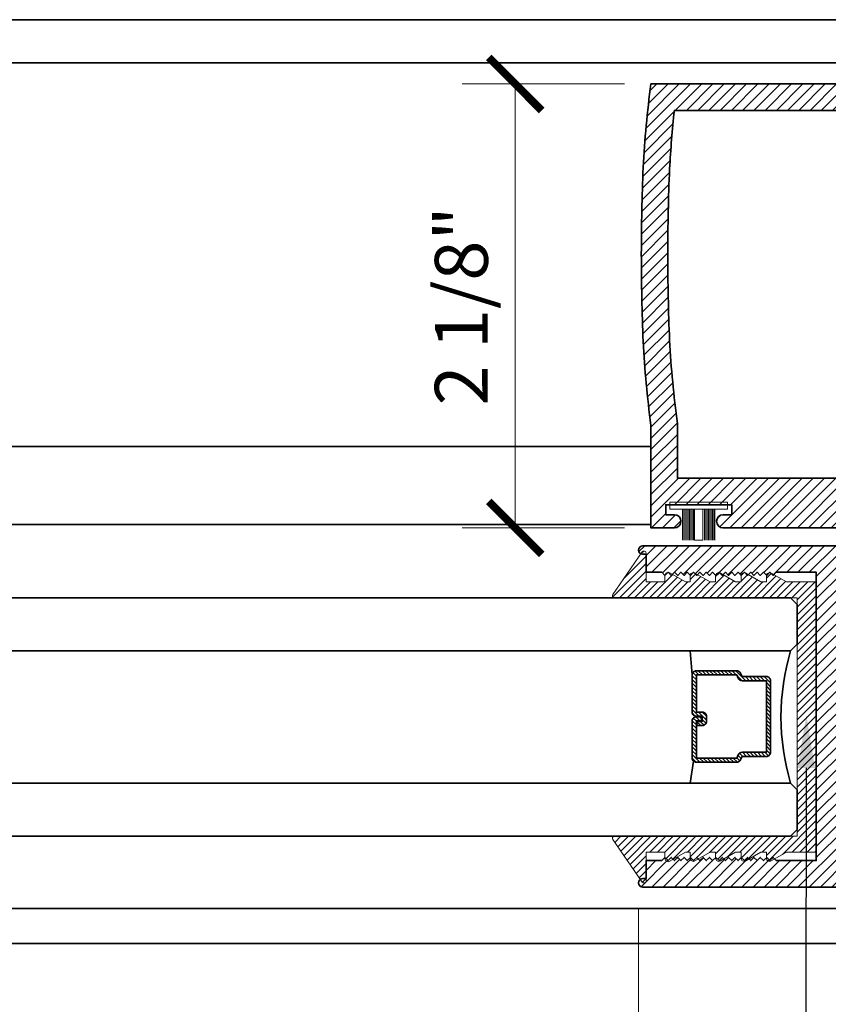
# Model space of a CAD drawing. Units: inches. Extents: x 10869 to 24807, y -8811 to -3868.
# Drawn here: x 11088 to 11092, y -4147 to -4143 of the extents above; entities that cross this region are included whole.
import ezdxf
from ezdxf import colors
from ezdxf.entities.mleader import LeaderData, LeaderLine
from ezdxf.math import Vec2, Vec3

# ---------------------------------------------------------------- set-up
doc = ezdxf.new("R2010")
doc.units = ezdxf.units.IN
doc.header["$LTSCALE"] = 0.5
doc.header["$MEASUREMENT"] = 0
doc.header["$PDSIZE"] = 1
doc.layers.get('Defpoints').update_dxf_attribs({"color": 251, "lineweight": 0})
for name, color, linetype, lineweight in [('Aluminum', 4, 'Continuous', 35), ('Dimensions', 7, 'Continuous', 13), ('PRL - Glass', 5, 'Continuous', 35), ('PRL -Setting', 6, 'Continuous', 20), ('PRL Setting', 6, 'Continuous', 20), ('PRLFrame', 134, 'Continuous', 35), ('PRLGlass', 5, 'Continuous', 35), ('Text', 252, 'Continuous', 30)]:
    doc.layers.add(name, color=color, linetype=linetype, lineweight=lineweight)
doc.styles.get("Standard").update_dxf_attribs({"font": 'arial.ttf'})
doc.dimstyles.new('PRL$0', dxfattribs={"dimtxt": 0.125, "dimasz": 0.125, "dimexe": 0.125, "dimexo": 0.0625, "dimgap": 0.0625, "dimtad": 1, "dimdec": 4, "dimzin": 3, "dimdsep": 46, "dimlunit": 4, "dimtxsty": 'Standard', "dimblk": 'ARCHTICK', "dimcen": 0, "dimclrd": 256, "dimclre": 256, "dimclrt": 256, "dimazin": 0, "dimtfac": 1, "dimtdec": 4, "dimtofl": 0, "dimtmove": 0, "dimatfit": 3, "dimfxl": 0.125, "dimtfill": 1, "dimfrac": 2, "dimtolj": 1, "dimtzin": 0, "dimlwd": -1, "dimlwe": -1, "dimarcsym": 0})
pattern_1 = [(45, (907.024396, 869.741822), (-0.0265165043, 0.0265165043), [])]

# ---------------------------------------------------------------- blocks, each defined once
blk = doc.blocks.new('*U11')
at = {"layer": 'PRL Setting', "lineweight": 0, "ltscale": 5}
for p, q in [((-0.1861, 0.0762), (-0.0405, 0.0762)), ((-0.0405, 0.0718), (-0.1861, 0.0718)), ((-0.0405, 0.0654), (-0.1861, 0.0654)), ((-0.0405, 0.0654), (-0.1861, 0.0654)), ((-0.0405, 0.059), (-0.1861, 0.059)), ((-0.0405, 0.059), (-0.1861, 0.059)), ((-0.0405, 0.059), (-0.1861, 0.059)), ((-0.0405, 0.0526), (-0.1861, 0.0526)), ((-0.0405, 0.0526), (-0.1861, 0.0526)), ((-0.0405, 0.0462), (-0.1861, 0.0462)), ((-0.0405, 0.0462), (-0.1861, 0.0462)), ((-0.0405, 0.0398), (-0.1861, 0.0398)), ((-0.0405, 0.0398), (-0.1861, 0.0398)), ((-0.0405, 0.0333), (-0.1861, 0.0333)), ((-0.0405, 0.0333), (-0.1861, 0.0333)), ((-0.0405, 0.0269), (-0.1861, 0.0269)), ((-0.0405, 0.0269), (-0.1861, 0.0269)), ((-0.0405, 0.02), (-0.1861, 0.02)), ((-0.1861, -0.02), (-0.1861, 0.02)), ((-0.0405, -0.02), (-0.1861, -0.02)), ((-0.0405, -0.0248), (-0.1861, -0.0248)), ((-0.0405, -0.0248), (-0.1861, -0.0248)), ((-0.0405, -0.0312), (-0.1861, -0.0312)), ((-0.0405, -0.0312), (-0.1861, -0.0312)), ((-0.0405, -0.0376), (-0.1861, -0.0376)), ((-0.0405, -0.0376), (-0.1861, -0.0376)), ((-0.0405, -0.044), (-0.1861, -0.044)), ((-0.0405, -0.044), (-0.1861, -0.044)), ((-0.0405, -0.0504), (-0.1861, -0.0504)), ((-0.0405, -0.0504), (-0.1861, -0.0504)), ((-0.0405, -0.0568), (-0.1861, -0.0568)), ((-0.0405, -0.0568), (-0.1861, -0.0568)), ((-0.0405, -0.0633), (-0.1861, -0.0633)), ((-0.0405, -0.0633), (-0.1861, -0.0633)), ((-0.0405, -0.0697), (-0.1861, -0.0697)), ((-0.0405, -0.0762), (-0.1861, -0.0762))]:
    blk.add_line(p, q, dxfattribs=at)
at = {"layer": 'PRL Setting', "ltscale": 5}
blk.add_lwpolyline([(-0.0065, -0.1365), (-0.0405, -0.1365), (-0.0405, 0.1365), (-0.0065, 0.1365)], close=True, dxfattribs=at)
blk = doc.blocks.new('_ArchTick')
at = {"color": 0, "linetype": 'ByBlock', "const_width": 0.15}
blk.add_lwpolyline([(-0.5, -0.5), (0.5, 0.5)], dxfattribs=at)
blk = doc.blocks.new('*D339')
at = {"layer": 'Defpoints', "color": 0, "transparency": 16777216}
for p in [(11091.3576, -4142.9299), (11090.7173, -4145.0238), (11091.3576, -4145.0238)]:
    blk.add_point(p, dxfattribs=at)
at = {"layer": 'Dimensions', "transparency": 16777216}
for p, q in [((11091.2326, -4142.9299), (11090.4673, -4142.9299)), ((11090.7173, -4142.9299), (11090.7173, -4145.0238)), ((11091.2326, -4145.0238), (11090.4673, -4145.0238))]:
    blk.add_line(p, q, dxfattribs=at)
at = {"layer": 'Dimensions', "transparency": 16777216, "xscale": 0.25, "yscale": 0.25, "zscale": 0.25}
for p, rotation in [((11090.7173, -4142.9299), 90), ((11090.7173, -4145.0238), 270)]:
    blk.add_blockref('_ArchTick', p, dxfattribs=dict(at, rotation=rotation))
at = {"layer": 'Dimensions', "transparency": 16777216, "insert": (11090.4631, -4143.9769), "char_height": 0.25, "attachment_point": 5, "rotation": 90, "bg_fill": 3, "box_fill_scale": 1.25, "bg_fill_color": 256, "bg_fill_true_color": 13158600, "bg_fill_transparency": 0}
blk.add_mtext('\\A1;2 1/8"', dxfattribs=at)
blk = doc.blocks.new('_Open')
at = {"color": 0, "linetype": 'ByBlock', "lineweight": -2}
for p, q in [((-1, 0.167), (0, 0)), ((-1, -0.167), (0, 0)), ((0, 0), (-1, 0))]:
    blk.add_line(p, q, dxfattribs=at)
blk = doc.blocks.new('*D343')
at = {"layer": 'Defpoints', "color": 0, "transparency": 16777216}
for p in [(11091.2993, -4146.6981), (11091.2993, -4149.5359), (11085.0551, -4151.5169)]:
    blk.add_point(p, dxfattribs=at)
at = {"layer": 'Dimensions', "transparency": 16777216}
for p, q in [((11091.2993, -4146.8231), (11091.2993, -4149.7859)), ((11085.3051, -4149.5359), (11091.2993, -4149.5359))]:
    blk.add_line(p, q, dxfattribs=at)
at = {"layer": 'Dimensions', "transparency": 16777216, "xscale": 0.25, "yscale": 0.25, "zscale": 0.25}
blk.add_blockref('_ArchTick', (11091.2993, -4149.5359), dxfattribs=at)
at = {"layer": 'Dimensions', "transparency": 16777216, "xscale": 0.25, "yscale": 0.25, "zscale": 0.25, "rotation": 180}
blk.add_blockref('_Open', (11085.0551, -4149.5359), dxfattribs=at)
at = {"layer": 'Dimensions', "transparency": 16777216, "insert": (11088.3022, -4149.2816), "char_height": 0.25, "attachment_point": 5, "bg_fill": 3, "box_fill_scale": 1.25, "bg_fill_color": 256, "bg_fill_true_color": 13158600, "bg_fill_transparency": 0}
blk.add_mtext('\\A1;DAYLIGHT OPENING', dxfattribs=at)
blk = doc.blocks.new('*D344')
at = {"layer": 'Defpoints', "color": 0, "transparency": 16777216}
for p in [(11094.2555, -4145.9133), (11091.2993, -4146.6981), (11094.2555, -4149.5359)]:
    blk.add_point(p, dxfattribs=at)
at = {"layer": 'Dimensions', "transparency": 16777216}
for p, q in [((11094.2555, -4146.0383), (11094.2555, -4149.7859)), ((11091.2993, -4146.8231), (11091.2993, -4149.7859)), ((11091.2993, -4149.5359), (11094.2555, -4149.5359))]:
    blk.add_line(p, q, dxfattribs=at)
at = {"layer": 'Dimensions', "transparency": 16777216, "xscale": 0.25, "yscale": 0.25, "zscale": 0.25, "rotation": 180}
blk.add_blockref('_ArchTick', (11091.2993, -4149.5359), dxfattribs=at)
at = {"layer": 'Dimensions', "transparency": 16777216, "xscale": 0.25, "yscale": 0.25, "zscale": 0.25}
blk.add_blockref('_ArchTick', (11094.2555, -4149.5359), dxfattribs=at)
at = {"layer": 'Dimensions', "transparency": 16777216, "insert": (11092.7774, -4149.2817), "char_height": 0.25, "attachment_point": 5, "bg_fill": 3, "box_fill_scale": 1.25, "bg_fill_color": 256, "bg_fill_true_color": 13158600, "bg_fill_transparency": 0}
blk.add_mtext('\\A1;2 15/16"', dxfattribs=at)
blk = doc.blocks.new('*U183')
at = {"layer": 'PRLGlass', "lineweight": -3}
h = blk.add_hatch(dxfattribs=at)
h.set_pattern_fill('ANSI31', color=256, scale=0.1, angle=90, style=0)
h.set_pattern_definition([(135, (12483.686798, -4476.136416), (-0.0088388348, -0.0088388348), [])])
edge = h.paths.add_edge_path()
edge.add_line((12370.3581, -4431.528), (12370.3581, -4431.504))
edge.add_arc((12370.3778, -4431.504), 0.0197, 90, 180, ccw=False)
edge.add_line((12370.3778, -4431.4843), (12370.4027, -4431.4843))
edge.add_line((12370.4027, -4431.4843), (12370.4027, -4431.504))
edge.add_line((12370.4027, -4431.504), (12370.3778, -4431.504))
edge.add_line((12370.3778, -4431.504), (12370.3778, -4431.528))
edge.add_line((12370.3778, -4431.528), (12370.4058, -4431.528))
edge.add_arc((12370.4058, -4431.5476), 0.0197, 0, 90, ccw=False)
edge.add_line((12370.4255, -4431.5476), (12370.4255, -4431.7233))
edge.add_arc((12370.4058, -4431.7233), 0.0197, -90, 0, ccw=False)
edge.add_line((12370.4058, -4431.743), (12370.2154, -4431.743))
edge.add_arc((12370.2154, -4431.7233), 0.0197, 204.5471, 270, ccw=False)
edge.add_line((12370.1975, -4431.7315), (12370.1902, -4431.7156))
edge.add_line((12370.1902, -4431.7156), (12370.0753, -4431.7156))
edge.add_arc((12370.0753, -4431.6959), 0.0197, 180, 270, ccw=False)
edge.add_line((12370.0556, -4431.6959), (12370.0556, -4431.3581))
edge.add_arc((12370.0753, -4431.3581), 0.0197, 90, 180, ccw=False)
edge.add_line((12370.0753, -4431.3384), (12370.1902, -4431.3384))
edge.add_line((12370.1902, -4431.3384), (12370.1975, -4431.3224))
edge.add_arc((12370.2154, -4431.3306), 0.0197, 90, 155.4529, ccw=False)
edge.add_line((12370.2154, -4431.3109), (12370.4058, -4431.3109))
edge.add_arc((12370.4058, -4431.3306), 0.0197, 0, 90, ccw=False)
edge.add_line((12370.4255, -4431.3306), (12370.4255, -4431.5063))
edge.add_arc((12370.4058, -4431.5063), 0.0197, -90, 0, ccw=False)
edge.add_line((12370.4058, -4431.526), (12370.3817, -4431.526))
edge.add_line((12370.3817, -4431.526), (12370.3817, -4431.5063))
edge.add_line((12370.3817, -4431.5063), (12370.4058, -4431.5063))
edge.add_line((12370.4058, -4431.5063), (12370.4058, -4431.3306))
edge.add_line((12370.4058, -4431.3306), (12370.2154, -4431.3306))
edge.add_line((12370.2154, -4431.3306), (12370.2081, -4431.3466))
edge.add_arc((12370.1902, -4431.3384), 0.0197, 270, 335.4529, ccw=False)
edge.add_line((12370.1902, -4431.3581), (12370.0753, -4431.3581))
edge.add_line((12370.0753, -4431.3581), (12370.0753, -4431.6959))
edge.add_line((12370.0753, -4431.6959), (12370.1902, -4431.6959))
edge.add_arc((12370.1902, -4431.7156), 0.0197, 24.5471, 90, ccw=False)
edge.add_line((12370.2081, -4431.7074), (12370.2154, -4431.7233))
edge.add_line((12370.2154, -4431.7233), (12370.4058, -4431.7233))
edge.add_line((12370.4058, -4431.7233), (12370.4058, -4431.5476))
edge.add_line((12370.4058, -4431.5476), (12370.3778, -4431.5476))
edge.add_arc((12370.3778, -4431.528), 0.0197, 180, 270, ccw=False)
at = {"layer": 'PRLGlass'}
for p, q in [((12369.9608, -4430.9622), (12369.9295, -4430.9934)), ((12376.964, -4430.9622), (12369.9608, -4430.9622)), ((12369.9295, -4430.9934), (12369.9295, -4431.1809)), ((12369.9295, -4431.1809), (12369.9608, -4431.2122)), ((12369.9608, -4431.2122), (12376.964, -4431.2122)), ((12370.4198, -4431.3167), (12370.4349, -4431.2122)), ((12370.4255, -4431.7233), (12370.4349, -4431.8371)), ((12369.9608, -4431.8371), (12369.9295, -4431.8684)), ((12369.9608, -4431.8371), (12369.9295, -4431.8684)), ((12369.9295, -4431.8684), (12369.9295, -4432.0559)), ((12369.9295, -4431.8684), (12369.9295, -4432.0559)), ((12376.964, -4431.8371), (12369.9608, -4431.8371)), ((12369.9295, -4432.0559), (12369.9608, -4432.0871)), ((12369.9295, -4432.0559), (12369.9608, -4432.0871)), ((12369.9295, -4432.0559), (12369.9608, -4432.0871)), ((12369.9295, -4432.0559), (12369.9608, -4432.0871)), ((12369.9295, -4432.0559), (12369.9608, -4432.0871)), ((12369.9608, -4432.0871), (12376.964, -4432.0871))]:
    blk.add_line(p, q, dxfattribs=at)
blk.add_lwpolyline([(12370.3581, -4431.528), (12370.3581, -4431.504, -0.414214), (12370.3778, -4431.4843), (12370.4027, -4431.4843), (12370.4027, -4431.504), (12370.3778, -4431.504), (12370.3778, -4431.528), (12370.4058, -4431.528, -0.414214), (12370.4255, -4431.5476), (12370.4255, -4431.7233, -0.414214), (12370.4058, -4431.743), (12370.2154, -4431.743, -0.293619), (12370.1975, -4431.7315), (12370.1902, -4431.7156), (12370.0753, -4431.7156, -0.414214), (12370.0556, -4431.6959), (12370.0556, -4431.3581, -0.414214), (12370.0753, -4431.3384), (12370.1902, -4431.3384), (12370.1975, -4431.3224, -0.293619), (12370.2154, -4431.3109), (12370.4058, -4431.3109, -0.414214), (12370.4255, -4431.3306), (12370.4255, -4431.5063, -0.414214), (12370.4058, -4431.526), (12370.3817, -4431.526), (12370.3817, -4431.5063), (12370.4058, -4431.5063), (12370.4058, -4431.3306), (12370.2154, -4431.3306), (12370.2081, -4431.3466, -0.293619), (12370.1902, -4431.3581), (12370.0753, -4431.3581), (12370.0753, -4431.6959), (12370.1902, -4431.6959, -0.293619), (12370.2081, -4431.7074), (12370.2154, -4431.7233), (12370.4058, -4431.7233), (12370.4058, -4431.5476), (12370.3778, -4431.5476, -0.414214)], format="xyb", close=True, dxfattribs=at)
blk.add_arc((12368.9092, -4431.5247), 1.097, 343.4495, 16.5505, dxfattribs=at)

msp = doc.modelspace()

# ---------------------------------------------------------------- hatches: boundary and pattern name
at = {"layer": 'PRLFrame'}
h = msp.add_hatch(dxfattribs=at)
h.set_pattern_fill('ANSI31', color=256, scale=0.3)
h.set_pattern_definition(pattern_1)
edge = h.paths.add_edge_path()
edge.add_arc((11096.57101, -4143.85994), 5.25754, 183.11405, 187.43134)
edge.add_line((11091.35763, -4144.53994), (11091.35763, -4145.02384))
edge.add_line((11091.35763, -4145.02384), (11091.46863, -4145.02384))
edge.add_arc((11091.46863, -4144.99284), 0.031, 270, 450)
edge.add_line((11091.46863, -4144.96184), (11091.42763, -4144.96184))
edge.add_line((11091.42763, -4144.96184), (11091.42763, -4144.91484))
edge.add_line((11091.42763, -4144.91484), (11091.73963, -4144.91484))
edge.add_line((11091.73963, -4144.91484), (11091.73963, -4144.96184))
edge.add_line((11091.73963, -4144.96184), (11091.69863, -4144.96184))
edge.add_arc((11091.69863, -4144.99284), 0.031, 90, 270)
edge.add_line((11091.69863, -4145.02384), (11091.80963, -4145.02384))
edge.add_line((11091.80963, -4145.02384), (11092.27417, -4145.02384))
edge.add_arc((11092.27373, -4144.99284), 0.031, 270.807, 450)
edge.add_line((11092.27373, -4144.96184), (11092.23273, -4144.96184))
edge.add_line((11092.23273, -4144.96184), (11092.23273, -4144.91484))
edge.add_line((11092.23273, -4144.91484), (11092.54473, -4144.91484))
edge.add_line((11092.54473, -4144.91484), (11092.54473, -4144.96184))
edge.add_line((11092.54473, -4144.96184), (11092.50373, -4144.96184))
edge.add_arc((11092.50373, -4144.99284), 0.031, 90, 270)
edge.add_line((11092.50373, -4145.02384), (11092.61473, -4145.02384))
edge.add_line((11092.61473, -4145.02384), (11092.61473, -4144.91884))
edge.add_line((11092.61473, -4144.91884), (11092.94699, -4144.91884))
edge.add_arc((11092.94699, -4144.90196), 0.01688, 270, 433.99918)
edge.add_line((11092.95164, -4144.88573), (11092.61404, -4144.80102))
edge.add_arc((11092.61878, -4144.78158), 0.02, 180, 256.30427, ccw=False)
edge.add_line((11092.59878, -4144.78158), (11092.59878, -4144.53994))
edge.add_line((11092.59878, -4144.53994), (11094.24922, -4144.53994))
edge.add_arc((11094.24888, -4144.51994), 0.02, 270.98296, 450)
edge.add_line((11094.24888, -4144.49994), (11094.23288, -4144.49994))
edge.add_line((11094.23288, -4144.49994), (11094.23288, -4144.41494))
edge.add_line((11094.23288, -4144.41494), (11094.15888, -4144.41494))
edge.add_line((11094.15888, -4144.41494), (11094.14388, -4144.39994))
edge.add_line((11094.14388, -4144.39994), (11094.12888, -4144.41494))
edge.add_line((11094.12888, -4144.41494), (11094.11388, -4144.39994))
edge.add_line((11094.11388, -4144.39994), (11094.09888, -4144.41494))
edge.add_line((11094.09888, -4144.41494), (11094.08388, -4144.39994))
edge.add_line((11094.08388, -4144.39994), (11094.06888, -4144.41494))
edge.add_line((11094.06888, -4144.41494), (11094.05388, -4144.39994))
edge.add_line((11094.05388, -4144.39994), (11094.03888, -4144.41494))
edge.add_line((11094.03888, -4144.41494), (11094.02388, -4144.39994))
edge.add_line((11094.02388, -4144.39994), (11094.00888, -4144.41494))
edge.add_line((11094.00888, -4144.41494), (11093.99388, -4144.39994))
edge.add_line((11093.99388, -4144.39994), (11093.97888, -4144.41494))
edge.add_line((11093.97888, -4144.41494), (11093.96388, -4144.39994))
edge.add_line((11093.96388, -4144.39994), (11093.94888, -4144.41494))
edge.add_line((11093.94888, -4144.41494), (11093.93388, -4144.39994))
edge.add_line((11093.93388, -4144.39994), (11093.91888, -4144.41494))
edge.add_line((11093.91888, -4144.41494), (11093.90388, -4144.39994))
edge.add_line((11093.90388, -4144.39994), (11093.88888, -4144.41494))
edge.add_line((11093.88888, -4144.41494), (11093.87388, -4144.39994))
edge.add_line((11093.87388, -4144.39994), (11093.85888, -4144.41494))
edge.add_line((11093.85888, -4144.41494), (11093.84388, -4144.39994))
edge.add_line((11093.84388, -4144.39994), (11093.82888, -4144.41494))
edge.add_line((11093.82888, -4144.41494), (11093.81388, -4144.39994))
edge.add_line((11093.81388, -4144.39994), (11093.79888, -4144.41494))
edge.add_line((11093.79888, -4144.41494), (11093.78388, -4144.39994))
edge.add_line((11093.78388, -4144.39994), (11093.76888, -4144.41494))
edge.add_line((11093.76888, -4144.41494), (11093.75388, -4144.39994))
edge.add_line((11093.75388, -4144.39994), (11093.73888, -4144.41494))
edge.add_line((11093.73888, -4144.41494), (11093.72388, -4144.39994))
edge.add_line((11093.72388, -4144.39994), (11093.70888, -4144.41494))
edge.add_line((11093.70888, -4144.41494), (11093.69388, -4144.39994))
edge.add_line((11093.69388, -4144.39994), (11093.67888, -4144.41494))
edge.add_line((11093.67888, -4144.41494), (11093.66388, -4144.39994))
edge.add_line((11093.66388, -4144.39994), (11093.64888, -4144.41494))
edge.add_line((11093.64888, -4144.41494), (11093.63388, -4144.39994))
edge.add_line((11093.63388, -4144.39994), (11093.61888, -4144.41494))
edge.add_line((11093.61888, -4144.41494), (11093.42988, -4144.41494))
edge.add_line((11093.42988, -4144.41494), (11093.42988, -4143.73744))
edge.add_line((11093.42988, -4143.73744), (11093.42988, -4143.05494))
edge.add_line((11093.42988, -4143.05494), (11093.61888, -4143.05494))
edge.add_line((11093.61888, -4143.05494), (11093.63388, -4143.06994))
edge.add_line((11093.63388, -4143.06994), (11093.64888, -4143.05494))
edge.add_line((11093.64888, -4143.05494), (11093.66388, -4143.06994))
edge.add_line((11093.66388, -4143.06994), (11093.67888, -4143.05494))
edge.add_line((11093.67888, -4143.05494), (11093.69388, -4143.06994))
edge.add_line((11093.69388, -4143.06994), (11093.70888, -4143.05494))
edge.add_line((11093.70888, -4143.05494), (11093.72388, -4143.06994))
edge.add_line((11093.72388, -4143.06994), (11093.73888, -4143.05494))
edge.add_line((11093.73888, -4143.05494), (11093.75388, -4143.06994))
edge.add_line((11093.75388, -4143.06994), (11093.76888, -4143.05494))
edge.add_line((11093.76888, -4143.05494), (11093.78388, -4143.06994))
edge.add_line((11093.78388, -4143.06994), (11093.79888, -4143.05494))
edge.add_line((11093.79888, -4143.05494), (11093.81388, -4143.06994))
edge.add_line((11093.81388, -4143.06994), (11093.82888, -4143.05494))
edge.add_line((11093.82888, -4143.05494), (11093.84388, -4143.06994))
edge.add_line((11093.84388, -4143.06994), (11093.85888, -4143.05494))
edge.add_line((11093.85888, -4143.05494), (11093.87388, -4143.06994))
edge.add_line((11093.87388, -4143.06994), (11093.88888, -4143.05494))
edge.add_line((11093.88888, -4143.05494), (11093.90388, -4143.06994))
edge.add_line((11093.90388, -4143.06994), (11093.91888, -4143.05494))
edge.add_line((11093.91888, -4143.05494), (11093.93388, -4143.06994))
edge.add_line((11093.93388, -4143.06994), (11093.94888, -4143.05494))
edge.add_line((11093.94888, -4143.05494), (11093.96388, -4143.06994))
edge.add_line((11093.96388, -4143.06994), (11093.97888, -4143.05494))
edge.add_line((11093.97888, -4143.05494), (11093.99388, -4143.06994))
edge.add_line((11093.99388, -4143.06994), (11094.00888, -4143.05494))
edge.add_line((11094.00888, -4143.05494), (11094.02388, -4143.06994))
edge.add_line((11094.02388, -4143.06994), (11094.03888, -4143.05494))
edge.add_line((11094.03888, -4143.05494), (11094.05388, -4143.06994))
edge.add_line((11094.05388, -4143.06994), (11094.06888, -4143.05494))
edge.add_line((11094.06888, -4143.05494), (11094.08388, -4143.06994))
edge.add_line((11094.08388, -4143.06994), (11094.09888, -4143.05494))
edge.add_line((11094.09888, -4143.05494), (11094.11388, -4143.06994))
edge.add_line((11094.11388, -4143.06994), (11094.12888, -4143.05494))
edge.add_line((11094.12888, -4143.05494), (11094.14388, -4143.06994))
edge.add_line((11094.14388, -4143.06994), (11094.15888, -4143.05494))
edge.add_line((11094.15888, -4143.05494), (11094.23288, -4143.05494))
edge.add_line((11094.23288, -4143.05494), (11094.23288, -4142.96993))
edge.add_line((11094.23288, -4142.96993), (11094.24888, -4142.96993))
edge.add_arc((11094.24888, -4142.94993), 0.02, 270, 449.01704)
edge.add_line((11094.24922, -4142.92994), (11091.35763, -4142.92994))
edge.add_arc((11096.57101, -4143.60994), 5.25754, 172.56866, 176.88595)
edge.add_arc((11101.16966, -4143.73494), 9.85698, 177.612559, 179.985468)
edge.add_arc((11101.16966, -4143.73494), 9.85698, 179.985468, 182.387441)
edge = h.paths.add_edge_path(flags=16)
edge.add_line((11093.30488, -4144.41494), (11092.47378, -4144.41494))
edge.add_line((11092.47378, -4144.41494), (11092.47378, -4144.78984))
edge.add_line((11092.47378, -4144.78984), (11091.48263, -4144.78984))
edge.add_line((11091.48263, -4144.78984), (11091.48263, -4144.53177))
edge.add_arc((11096.57101, -4143.85994), 5.13254, 183.12287, 187.52142, ccw=False)
edge.add_arc((11101.16966, -4143.73494), 9.73198, 179.985468, 182.382762, ccw=False)
edge.add_arc((11101.16966, -4143.73494), 9.73198, 177.617238, 179.985468, ccw=False)
edge.add_arc((11096.57101, -4143.60994), 5.13254, 173.79227, 176.87713, ccw=False)
edge.add_line((11091.46857, -4143.05494), (11093.30488, -4143.05494))
edge.add_line((11093.30488, -4143.05494), (11093.30488, -4143.73244))
edge.add_line((11093.30488, -4143.73244), (11093.30488, -4144.41494))
h = msp.add_hatch(dxfattribs=at)
h.set_pattern_fill('ANSI31', color=256, scale=0.3)
h.set_pattern_definition(pattern_1)
edge = h.paths.add_edge_path()
edge.add_arc((11088.99712, -4145.78825), 5.25754, 3.11405, 7.43134)
edge.add_line((11094.2105, -4145.10825), (11094.2105, -4144.62435))
edge.add_line((11094.2105, -4144.62435), (11094.0995, -4144.62435))
edge.add_arc((11094.0995, -4144.65535), 0.031, 90, 270)
edge.add_line((11094.0995, -4144.68635), (11094.1405, -4144.68635))
edge.add_line((11094.1405, -4144.68635), (11094.1405, -4144.73335))
edge.add_line((11094.1405, -4144.73335), (11093.8285, -4144.73335))
edge.add_line((11093.8285, -4144.73335), (11093.8285, -4144.68635))
edge.add_line((11093.8285, -4144.68635), (11093.8695, -4144.68635))
edge.add_arc((11093.8695, -4144.65535), 0.031, 270, 450)
edge.add_line((11093.8695, -4144.62435), (11093.7585, -4144.62435))
edge.add_line((11093.7585, -4144.62435), (11093.29397, -4144.62435))
edge.add_arc((11093.2944, -4144.65535), 0.031, 90.807, 270)
edge.add_line((11093.2944, -4144.68635), (11093.3354, -4144.68635))
edge.add_line((11093.3354, -4144.68635), (11093.3354, -4144.73335))
edge.add_line((11093.3354, -4144.73335), (11093.0234, -4144.73335))
edge.add_line((11093.0234, -4144.73335), (11093.0234, -4144.68635))
edge.add_line((11093.0234, -4144.68635), (11093.0644, -4144.68635))
edge.add_arc((11093.0644, -4144.65535), 0.031, 270, 450)
edge.add_line((11093.0644, -4144.62435), (11092.9534, -4144.62435))
edge.add_line((11092.9534, -4144.62435), (11092.9534, -4144.72935))
edge.add_line((11092.9534, -4144.72935), (11092.62114, -4144.72935))
edge.add_arc((11092.62114, -4144.74623), 0.01688, 90, 253.99918)
edge.add_line((11092.61649, -4144.76246), (11092.95409, -4144.84718))
edge.add_arc((11092.94936, -4144.86661), 0.02, 0, 76.30427, ccw=False)
edge.add_line((11092.96936, -4144.86661), (11092.96936, -4145.10825))
edge.add_line((11092.96936, -4145.10825), (11091.31891, -4145.10825))
edge.add_arc((11091.31926, -4145.12825), 0.02, 90.98296, 270)
edge.add_line((11091.31926, -4145.14825), (11091.33526, -4145.14825))
edge.add_line((11091.33526, -4145.14825), (11091.33526, -4145.23325))
edge.add_line((11091.33526, -4145.23325), (11091.40926, -4145.23325))
edge.add_line((11091.40926, -4145.23325), (11091.42426, -4145.24825))
edge.add_line((11091.42426, -4145.24825), (11091.43926, -4145.23325))
edge.add_line((11091.43926, -4145.23325), (11091.45426, -4145.24825))
edge.add_line((11091.45426, -4145.24825), (11091.46926, -4145.23325))
edge.add_line((11091.46926, -4145.23325), (11091.48426, -4145.24825))
edge.add_line((11091.48426, -4145.24825), (11091.49926, -4145.23325))
edge.add_line((11091.49926, -4145.23325), (11091.51426, -4145.24825))
edge.add_line((11091.51426, -4145.24825), (11091.52926, -4145.23325))
edge.add_line((11091.52926, -4145.23325), (11091.54426, -4145.24825))
edge.add_line((11091.54426, -4145.24825), (11091.55926, -4145.23325))
edge.add_line((11091.55926, -4145.23325), (11091.57426, -4145.24825))
edge.add_line((11091.57426, -4145.24825), (11091.58926, -4145.23325))
edge.add_line((11091.58926, -4145.23325), (11091.60426, -4145.24825))
edge.add_line((11091.60426, -4145.24825), (11091.61926, -4145.23325))
edge.add_line((11091.61926, -4145.23325), (11091.63426, -4145.24825))
edge.add_line((11091.63426, -4145.24825), (11091.64926, -4145.23325))
edge.add_line((11091.64926, -4145.23325), (11091.66426, -4145.24825))
edge.add_line((11091.66426, -4145.24825), (11091.67926, -4145.23325))
edge.add_line((11091.67926, -4145.23325), (11091.69426, -4145.24825))
edge.add_line((11091.69426, -4145.24825), (11091.70926, -4145.23325))
edge.add_line((11091.70926, -4145.23325), (11091.72426, -4145.24825))
edge.add_line((11091.72426, -4145.24825), (11091.73926, -4145.23325))
edge.add_line((11091.73926, -4145.23325), (11091.75426, -4145.24825))
edge.add_line((11091.75426, -4145.24825), (11091.76926, -4145.23325))
edge.add_line((11091.76926, -4145.23325), (11091.78426, -4145.24825))
edge.add_line((11091.78426, -4145.24825), (11091.79926, -4145.23325))
edge.add_line((11091.79926, -4145.23325), (11091.81426, -4145.24825))
edge.add_line((11091.81426, -4145.24825), (11091.82926, -4145.23325))
edge.add_line((11091.82926, -4145.23325), (11091.84426, -4145.24825))
edge.add_line((11091.84426, -4145.24825), (11091.85926, -4145.23325))
edge.add_line((11091.85926, -4145.23325), (11091.87426, -4145.24825))
edge.add_line((11091.87426, -4145.24825), (11091.88926, -4145.23325))
edge.add_line((11091.88926, -4145.23325), (11091.90426, -4145.24825))
edge.add_line((11091.90426, -4145.24825), (11091.91926, -4145.23325))
edge.add_line((11091.91926, -4145.23325), (11091.93426, -4145.24825))
edge.add_line((11091.93426, -4145.24825), (11091.94926, -4145.23325))
edge.add_line((11091.94926, -4145.23325), (11092.13826, -4145.23325))
edge.add_line((11092.13826, -4145.23325), (11092.13826, -4145.91075))
edge.add_line((11092.13826, -4145.91075), (11092.13826, -4146.59325))
edge.add_line((11092.13826, -4146.59325), (11091.94926, -4146.59325))
edge.add_line((11091.94926, -4146.59325), (11091.93426, -4146.57825))
edge.add_line((11091.93426, -4146.57825), (11091.91926, -4146.59325))
edge.add_line((11091.91926, -4146.59325), (11091.90426, -4146.57825))
edge.add_line((11091.90426, -4146.57825), (11091.88926, -4146.59325))
edge.add_line((11091.88926, -4146.59325), (11091.87426, -4146.57825))
edge.add_line((11091.87426, -4146.57825), (11091.85926, -4146.59325))
edge.add_line((11091.85926, -4146.59325), (11091.84426, -4146.57825))
edge.add_line((11091.84426, -4146.57825), (11091.82926, -4146.59325))
edge.add_line((11091.82926, -4146.59325), (11091.81426, -4146.57825))
edge.add_line((11091.81426, -4146.57825), (11091.79926, -4146.59325))
edge.add_line((11091.79926, -4146.59325), (11091.78426, -4146.57825))
edge.add_line((11091.78426, -4146.57825), (11091.76926, -4146.59325))
edge.add_line((11091.76926, -4146.59325), (11091.75426, -4146.57825))
edge.add_line((11091.75426, -4146.57825), (11091.73926, -4146.59325))
edge.add_line((11091.73926, -4146.59325), (11091.72426, -4146.57825))
edge.add_line((11091.72426, -4146.57825), (11091.70926, -4146.59325))
edge.add_line((11091.70926, -4146.59325), (11091.69426, -4146.57825))
edge.add_line((11091.69426, -4146.57825), (11091.67926, -4146.59325))
edge.add_line((11091.67926, -4146.59325), (11091.66426, -4146.57825))
edge.add_line((11091.66426, -4146.57825), (11091.64926, -4146.59325))
edge.add_line((11091.64926, -4146.59325), (11091.63426, -4146.57825))
edge.add_line((11091.63426, -4146.57825), (11091.61926, -4146.59325))
edge.add_line((11091.61926, -4146.59325), (11091.60426, -4146.57825))
edge.add_line((11091.60426, -4146.57825), (11091.58926, -4146.59325))
edge.add_line((11091.58926, -4146.59325), (11091.57426, -4146.57825))
edge.add_line((11091.57426, -4146.57825), (11091.55926, -4146.59325))
edge.add_line((11091.55926, -4146.59325), (11091.54426, -4146.57825))
edge.add_line((11091.54426, -4146.57825), (11091.52926, -4146.59325))
edge.add_line((11091.52926, -4146.59325), (11091.51426, -4146.57825))
edge.add_line((11091.51426, -4146.57825), (11091.49926, -4146.59325))
edge.add_line((11091.49926, -4146.59325), (11091.48426, -4146.57825))
edge.add_line((11091.48426, -4146.57825), (11091.46926, -4146.59325))
edge.add_line((11091.46926, -4146.59325), (11091.45426, -4146.57825))
edge.add_line((11091.45426, -4146.57825), (11091.43926, -4146.59325))
edge.add_line((11091.43926, -4146.59325), (11091.42426, -4146.57825))
edge.add_line((11091.42426, -4146.57825), (11091.40926, -4146.59325))
edge.add_line((11091.40926, -4146.59325), (11091.33526, -4146.59325))
edge.add_line((11091.33526, -4146.59325), (11091.33526, -4146.67826))
edge.add_line((11091.33526, -4146.67826), (11091.31926, -4146.67826))
edge.add_arc((11091.31926, -4146.69826), 0.02, 90, 269.01704)
edge.add_line((11091.31891, -4146.71825), (11094.2105, -4146.71825))
edge.add_arc((11088.99712, -4146.03825), 5.25754, 352.56866, 356.88595)
edge.add_arc((11084.39847, -4145.91325), 9.85698, 357.612559, 359.985468)
edge.add_arc((11084.39847, -4145.91325), 9.85698, 359.985468, 362.387441)
edge = h.paths.add_edge_path(flags=16)
edge.add_line((11092.26326, -4145.23325), (11093.09436, -4145.23325))
edge.add_line((11093.09436, -4145.23325), (11093.09436, -4144.85835))
edge.add_line((11093.09436, -4144.85835), (11094.0855, -4144.85835))
edge.add_line((11094.0855, -4144.85835), (11094.0855, -4145.11642))
edge.add_arc((11088.99712, -4145.78825), 5.13254, 3.12287, 7.52142, ccw=False)
edge.add_arc((11084.39847, -4145.91325), 9.73198, -0.014532, 2.382762, ccw=False)
edge.add_arc((11084.39847, -4145.91325), 9.73198, 357.617238, 359.985468, ccw=False)
edge.add_arc((11088.99712, -4146.03825), 5.13254, 353.79227, 356.87713, ccw=False)
edge.add_line((11094.09957, -4146.59325), (11092.26326, -4146.59325))
edge.add_line((11092.26326, -4146.59325), (11092.26326, -4145.91575))
edge.add_line((11092.26326, -4145.91575), (11092.26326, -4145.23325))

# ---------------------------------------------------------------- linework, layer by layer
for p, q in [((11085.05508, -4142.62712), (11100.55405, -4142.62712)), ((11085.05508, -4142.83001), (11100.55405, -4142.83001)), ((11085.05508, -4144.64001), (11091.35763, -4144.64001)), ((11085.05508, -4145.00832), (11091.35763, -4145.00832)), ((11085.05508, -4146.81832), (11100.55405, -4146.81832)), ((11085.05508, -4146.98335), (11100.55405, -4146.98335))]:
    msp.add_line(p, q, dxfattribs=at)
for points in [[(11094.24922, -4142.92994), (11091.35763, -4142.92994, 0.01884), (11091.32123, -4143.32433, 0.0103541), (11091.31268, -4143.73244, 0.010481), (11091.32123, -4144.14555, 0.01884), (11091.35763, -4144.53994), (11091.35763, -4145.02384), (11091.46863, -4145.02384, 1), (11091.46863, -4144.96184), (11091.42763, -4144.96184), (11091.42763, -4144.91484), (11091.73963, -4144.91484), (11091.73963, -4144.96184), (11091.69863, -4144.96184, 1), (11091.69863, -4145.02384), (11091.80963, -4145.02384), (11092.27417, -4145.02384, 0.9929822)], [(11092.96936, -4145.10825), (11091.31891, -4145.10825, 0.9914587), (11091.31926, -4145.14825), (11091.33526, -4145.14825), (11091.33526, -4145.23325), (11091.40926, -4145.23325), (11091.42426, -4145.24825), (11091.43926, -4145.23325), (11091.45426, -4145.24825), (11091.46926, -4145.23325), (11091.48426, -4145.24825), (11091.49926, -4145.23325), (11091.51426, -4145.24825), (11091.52926, -4145.23325), (11091.54426, -4145.24825), (11091.55926, -4145.23325), (11091.57426, -4145.24825), (11091.58926, -4145.23325), (11091.60426, -4145.24825), (11091.61926, -4145.23325), (11091.63426, -4145.24825), (11091.64926, -4145.23325), (11091.66426, -4145.24825), (11091.67926, -4145.23325), (11091.69426, -4145.24825), (11091.70926, -4145.23325), (11091.72426, -4145.24825), (11091.73926, -4145.23325), (11091.75426, -4145.24825), (11091.76926, -4145.23325), (11091.78426, -4145.24825), (11091.79926, -4145.23325), (11091.81426, -4145.24825), (11091.82926, -4145.23325), (11091.84426, -4145.24825), (11091.85926, -4145.23325), (11091.87426, -4145.24825), (11091.88926, -4145.23325), (11091.90426, -4145.24825), (11091.91926, -4145.23325), (11091.93426, -4145.24825), (11091.94926, -4145.23325), (11092.13826, -4145.23325), (11092.13826, -4145.91075), (11092.13826, -4146.59325), (11091.94926, -4146.59325), (11091.93426, -4146.57825), (11091.91926, -4146.59325), (11091.90426, -4146.57825), (11091.88926, -4146.59325), (11091.87426, -4146.57825), (11091.85926, -4146.59325), (11091.84426, -4146.57825), (11091.82926, -4146.59325), (11091.81426, -4146.57825), (11091.79926, -4146.59325), (11091.78426, -4146.57825), (11091.76926, -4146.59325), (11091.75426, -4146.57825), (11091.73926, -4146.59325), (11091.72426, -4146.57825), (11091.70926, -4146.59325), (11091.69426, -4146.57825), (11091.67926, -4146.59325), (11091.66426, -4146.57825), (11091.64926, -4146.59325), (11091.63426, -4146.57825), (11091.61926, -4146.59325), (11091.60426, -4146.57825), (11091.58926, -4146.59325), (11091.57426, -4146.57825), (11091.55926, -4146.59325), (11091.54426, -4146.57825), (11091.52926, -4146.59325), (11091.51426, -4146.57825), (11091.49926, -4146.59325), (11091.48426, -4146.57825), (11091.46926, -4146.59325), (11091.45426, -4146.57825), (11091.43926, -4146.59325), (11091.42426, -4146.57825), (11091.40926, -4146.59325), (11091.33526, -4146.59325), (11091.33526, -4146.67826), (11091.31926, -4146.67826, 0.9914587), (11091.31891, -4146.71825), (11094.2105, -4146.71825, 0.01884)]]:
    msp.add_lwpolyline(points, format="xyb", dxfattribs=at)
msp.add_lwpolyline([(11093.30488, -4144.41494), (11092.47378, -4144.41494), (11092.47378, -4144.78984), (11091.48263, -4144.78984), (11091.48263, -4144.53177, -0.0191946), (11091.44609, -4144.13955, -0.0104605), (11091.43768, -4143.73247, -0.0103337), (11091.44609, -4143.33033, -0.0134611), (11091.46857, -4143.05494), (11093.30488, -4143.05494), (11093.30488, -4143.73244)], format="xyb", close=True, dxfattribs=at)

# ---------------------------------------------------------------- block references
at = {"layer": 'Aluminum', "xscale": -1, "rotation": 270}
msp.add_blockref('*U11', (11091.58363, -4144.89585), dxfattribs=at)

# ---------------------------------------------------------------- leaders
at = {"layer": 'Text'}
ml = msp.add_multileader_mtext('Standard', dxfattribs=at)
ml.set_content('GASKET FOR (1 1/8" GLASS)\\P\\pq*;PART #4514', color=256)
ml.set_leader_properties()
ml.build(insert=Vec2(0, 0))
ml.multileader.update_dxf_attribs({"dogleg_length": 3.02338, "arrow_head_size": 0.25, "scale": 2})
ctx = ml.context
ctx.base_point, ctx.scale, ctx.char_height, ctx.arrow_head_size, ctx.landing_gap_size, ctx.plane_origin = Vec3(11084.94696, -4147.66511), 2, 0.25, 0.25, 0.125, Vec3(11093.32111, -4146.33662)
notes = []
notes.append((ctx, [(1, (1, 1, 0), (11092.08844, -4147.66511), (-1, 0), 2.17951, [(0, [(11092.09165, -4145.90575)], 0, [])])]))
ctx.mtext.insert, ctx.mtext.flow_direction = Vec3(11085.07196, -4147.53798), 5
for ctx, leaders in notes:
    for number, flags, end, landing, length, lines in leaders:
        leader = LeaderData()
        leader.index, (leader.has_last_leader_line, leader.has_dogleg_vector, leader.attachment_direction) = number, flags
        leader.last_leader_point, leader.dogleg_vector, leader.dogleg_length = Vec3(end), Vec3(landing), length
        for number, points, colour, breaks in lines:
            line = LeaderLine()
            line.index, line.vertices, line.color, line.breaks = number, Vec3.list(points), colors.encode_raw_color(colour), breaks
            leader.lines.append(line)
        ctx.leaders.append(leader)

# ---------------------------------------------------------------- next in the draw order: dimensions: what is measured, and where the dimension line sits
at = {"layer": 'Dimensions'}
dim = msp.add_linear_dim(base=(11090.71733, -4145.02384), p1=(11091.35763, -4142.92994), p2=(11091.35763, -4145.02384), angle=90, dimstyle='PRL$0', dxfattribs=at)
dim.commit()
dim.dimension.update_dxf_attribs({"geometry": '*D339', "text_midpoint": (11090.46306, -4143.97689)})
dim = msp.add_linear_dim(base=(11091.29926, -4149.53594), p1=(11085.05508, -4151.51693), p2=(11091.29926, -4146.69809), text='DAYLIGHT OPENING', dimstyle='PRL$0', override={"dimblk1": 'Open', "dimblk2": 'ArchTick', "dimsah": 1, "dimse1": 1}, dxfattribs=at)
dim.commit()
dim.dimension.update_dxf_attribs({"geometry": '*D343', "text_midpoint": (11088.30217, -4149.28159)})

# ---------------------------------------------------------------- next in the draw order: dimensions: what is measured, and where the dimension line sits
dim = msp.add_linear_dim(base=(11094.25546, -4149.53594), p1=(11091.29926, -4146.69809), p2=(11094.25546, -4145.91325), dimstyle='PRL$0', dxfattribs=at)
dim.commit()
dim.dimension.update_dxf_attribs({"geometry": '*D344', "text_midpoint": (11092.77736, -4149.28167)})

# ---------------------------------------------------------------- next in the draw order: hatches: boundary and pattern name
at = {"layer": 'PRL -Setting'}
h = msp.add_hatch(dxfattribs=at)
h.set_pattern_fill('ANSI31', color=256, scale=0.2, angle=180)
h.set_pattern_definition([(225, (7910.517973, -15210.639184), (0.01767766953, -0.01767766953), [])])
edge = h.paths.add_edge_path()
edge.add_arc((11091.18592, -4145.34325), 0.01, 145.17761, 270)
edge.add_line((11091.18592, -4145.35325), (11092.01729, -4145.35325))
edge.add_line((11092.01729, -4145.35325), (11092.04854, -4145.35325))
edge.add_line((11092.04854, -4145.35325), (11092.04854, -4146.47825))
edge.add_line((11092.04854, -4146.47825), (11091.18592, -4146.47825))
edge.add_arc((11091.18592, -4146.48825), 0.01, 90, 214.82239)
edge.add_line((11091.17771, -4146.49396), (11091.31705, -4146.69428))
edge.add_arc((11091.32526, -4146.68857), 0.01, 214.82239, 360)
edge.add_line((11091.33526, -4146.68857), (11091.33526, -4146.55325))
edge.add_line((11091.33526, -4146.55325), (11091.42426, -4146.55325))
edge.add_line((11091.42426, -4146.55325), (11091.42426, -4146.5754))
edge.add_line((11091.42426, -4146.5754), (11091.43926, -4146.5904))
edge.add_line((11091.43926, -4146.5904), (11091.45426, -4146.5754))
edge.add_line((11091.45426, -4146.5754), (11091.46472, -4146.58587))
edge.add_line((11091.46472, -4146.58587), (11091.52122, -4146.55325))
edge.add_line((11091.52122, -4146.55325), (11091.54318, -4146.55325))
edge.add_line((11091.54318, -4146.55325), (11091.54318, -4146.57648))
edge.add_line((11091.54318, -4146.57648), (11091.54426, -4146.5754))
edge.add_line((11091.54426, -4146.5754), (11091.55926, -4146.5904))
edge.add_line((11091.55926, -4146.5904), (11091.57426, -4146.5754))
edge.add_line((11091.57426, -4146.5754), (11091.58325, -4146.5844))
edge.add_line((11091.58325, -4146.5844), (11091.6372, -4146.55325))
edge.add_line((11091.6372, -4146.55325), (11091.66318, -4146.55325))
edge.add_line((11091.66318, -4146.55325), (11091.66318, -4146.57648))
edge.add_line((11091.66318, -4146.57648), (11091.66426, -4146.5754))
edge.add_line((11091.66426, -4146.5754), (11091.67926, -4146.5904))
edge.add_line((11091.67926, -4146.5904), (11091.69426, -4146.5754))
edge.add_line((11091.69426, -4146.5754), (11091.70325, -4146.5844))
edge.add_line((11091.70325, -4146.5844), (11091.7572, -4146.55325))
edge.add_line((11091.7572, -4146.55325), (11091.78318, -4146.55325))
edge.add_line((11091.78318, -4146.55325), (11091.78318, -4146.57648))
edge.add_line((11091.78318, -4146.57648), (11091.78426, -4146.5754))
edge.add_line((11091.78426, -4146.5754), (11091.79926, -4146.5904))
edge.add_line((11091.79926, -4146.5904), (11091.81426, -4146.5754))
edge.add_line((11091.81426, -4146.5754), (11091.82325, -4146.5844))
edge.add_line((11091.82325, -4146.5844), (11091.8772, -4146.55325))
edge.add_line((11091.8772, -4146.55325), (11091.90318, -4146.55325))
edge.add_line((11091.90318, -4146.55325), (11091.90318, -4146.57648))
edge.add_line((11091.90318, -4146.57648), (11091.90426, -4146.5754))
edge.add_line((11091.90426, -4146.5754), (11091.91926, -4146.5904))
edge.add_line((11091.91926, -4146.5904), (11091.93426, -4146.5754))
edge.add_line((11091.93426, -4146.5754), (11091.94325, -4146.5844))
edge.add_line((11091.94325, -4146.5844), (11091.9972, -4146.55325))
edge.add_line((11091.9972, -4146.55325), (11092.13826, -4146.55325))
edge.add_line((11092.13826, -4146.55325), (11092.13826, -4145.27825))
edge.add_line((11092.13826, -4145.27825), (11091.9972, -4145.27825))
edge.add_line((11091.9972, -4145.27825), (11091.93647, -4145.24319))
edge.add_line((11091.93647, -4145.24319), (11091.93426, -4145.2454))
edge.add_line((11091.93426, -4145.2454), (11091.92601, -4145.23716))
edge.add_arc((11091.91818, -4145.24995), 0.015, 418.5221, 465.57397)
edge.add_line((11091.91415, -4145.2355), (11091.90373, -4145.24593))
edge.add_arc((11091.91818, -4145.24995), 0.015, 164.42603, 180)
edge.add_line((11091.90318, -4145.24995), (11091.90318, -4145.27825))
edge.add_line((11091.90318, -4145.27825), (11091.8772, -4145.27825))
edge.add_line((11091.8772, -4145.27825), (11091.81647, -4145.24319))
edge.add_line((11091.81647, -4145.24319), (11091.81426, -4145.2454))
edge.add_line((11091.81426, -4145.2454), (11091.80601, -4145.23716))
edge.add_arc((11091.79818, -4145.24995), 0.015, 418.5221, 465.57397)
edge.add_line((11091.79415, -4145.2355), (11091.78373, -4145.24593))
edge.add_arc((11091.79818, -4145.24995), 0.015, 164.42603, 180)
edge.add_line((11091.78318, -4145.24995), (11091.78318, -4145.27825))
edge.add_line((11091.78318, -4145.27825), (11091.7572, -4145.27825))
edge.add_line((11091.7572, -4145.27825), (11091.69647, -4145.24319))
edge.add_line((11091.69647, -4145.24319), (11091.69426, -4145.2454))
edge.add_line((11091.69426, -4145.2454), (11091.68601, -4145.23716))
edge.add_arc((11091.67818, -4145.24995), 0.015, 418.5221, 465.57397)
edge.add_line((11091.67415, -4145.2355), (11091.66373, -4145.24593))
edge.add_arc((11091.67818, -4145.24995), 0.015, 164.42603, 180)
edge.add_line((11091.66318, -4145.24995), (11091.66318, -4145.27825))
edge.add_line((11091.66318, -4145.27825), (11091.6372, -4145.27825))
edge.add_line((11091.6372, -4145.27825), (11091.57647, -4145.24319))
edge.add_line((11091.57647, -4145.24319), (11091.57426, -4145.2454))
edge.add_line((11091.57426, -4145.2454), (11091.56601, -4145.23716))
edge.add_arc((11091.55818, -4145.24995), 0.015, 418.5221, 465.57397)
edge.add_line((11091.55416, -4145.2355), (11091.54373, -4145.24593))
edge.add_arc((11091.55818, -4145.24995), 0.015, 164.42603, 180)
edge.add_line((11091.54318, -4145.24995), (11091.54318, -4145.27825))
edge.add_line((11091.54318, -4145.27825), (11091.52122, -4145.27825))
edge.add_line((11091.52122, -4145.27825), (11091.45794, -4145.24172))
edge.add_line((11091.45794, -4145.24172), (11091.45426, -4145.2454))
edge.add_line((11091.45426, -4145.2454), (11091.44245, -4145.2336))
edge.add_arc((11091.43926, -4145.24825), 0.015, 437.70272, 462.29728)
edge.add_line((11091.43606, -4145.2336), (11091.4246, -4145.24506))
edge.add_arc((11091.43926, -4145.24825), 0.015, 167.70272, 180)
edge.add_line((11091.42426, -4145.24825), (11091.42426, -4145.27825))
edge.add_line((11091.42426, -4145.27825), (11091.33526, -4145.27825))
edge.add_line((11091.33526, -4145.27825), (11091.33526, -4145.14294))
edge.add_arc((11091.32526, -4145.14294), 0.01, 360, 505.17761)
edge.add_line((11091.31705, -4145.13723), (11091.17771, -4145.33754))

# ---------------------------------------------------------------- next in the draw order: linework, layer by layer
msp.add_lwpolyline([(11091.92568, -4145.23696), (11091.9972, -4145.27825), (11092.13826, -4145.27825), (11092.13826, -4146.55325), (11091.9972, -4146.55325), (11091.92568, -4146.59454, -0.5773503), (11091.90318, -4146.58155), (11091.90318, -4146.55325), (11091.8772, -4146.55325), (11091.80568, -4146.59454, -0.5773503), (11091.78318, -4146.58155), (11091.78318, -4146.55325), (11091.7572, -4146.55325), (11091.68568, -4146.59454, -0.5773503), (11091.66318, -4146.58155), (11091.66318, -4146.55325), (11091.6372, -4146.55325), (11091.56568, -4146.59454, -0.5773503), (11091.54318, -4146.58155), (11091.54318, -4146.55325), (11091.52122, -4146.55325), (11091.44676, -4146.59624, -0.5773503), (11091.42426, -4146.58325), (11091.42426, -4146.55325), (11091.33526, -4146.55325), (11091.33526, -4146.68857, -0.7344226), (11091.31705, -4146.69428), (11091.17771, -4146.49396, -0.6057551), (11091.18592, -4146.47825), (11092.04854, -4146.47825), (11092.04854, -4145.35325), (11091.18592, -4145.35325, -0.6057551), (11091.17771, -4145.33754), (11091.31705, -4145.13723, -0.7344226), (11091.33526, -4145.14294), (11091.33526, -4145.27825), (11091.42426, -4145.27825), (11091.42426, -4145.24825, -0.5773503), (11091.44676, -4145.23526), (11091.52122, -4145.27825), (11091.54318, -4145.27825), (11091.54318, -4145.24995, -0.5773503), (11091.56568, -4145.23696), (11091.6372, -4145.27825), (11091.66318, -4145.27825), (11091.66318, -4145.24995, -0.5773503), (11091.68568, -4145.23696), (11091.7572, -4145.27825), (11091.78318, -4145.27825), (11091.78318, -4145.24995, -0.5773503), (11091.80568, -4145.23696), (11091.8772, -4145.27825), (11091.90318, -4145.27825), (11091.90318, -4145.24995, -0.5773503)], format="xyb", close=True, dxfattribs=at)

# ---------------------------------------------------------------- next in the draw order: block references
at = {"layer": 'PRL - Glass', "rotation": 180}
msp.add_blockref('*U183', (23461.97807, -8577.4404), dxfattribs=at)

doc.saveas('drawing.dxf')
